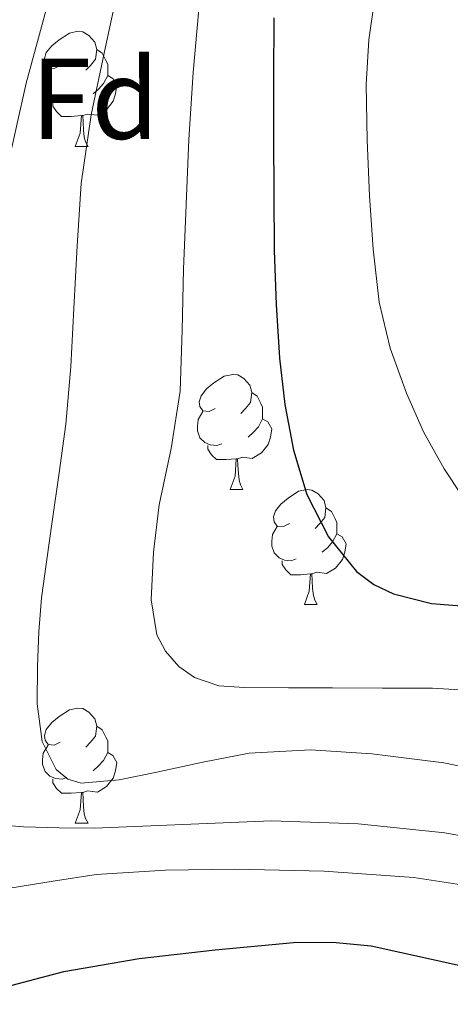
# Model space of a CAD drawing. Extents: x 612800 to 617309, y 770821 to 773866.
# Drawn here: x 613825 to 613863, y 773392 to 773478 of the extents above; entities that cross this region are included whole.
import ezdxf
from ezdxf.enums import TextEntityAlignment as Align

# ---------------------------------------------------------------- set-up
doc = ezdxf.new("R2010")
doc.units = 0
doc.header["$MEASUREMENT"] = 0
for name, color, linetype in [('Nivel 36', 7, 'Continuous'), ('Nivel 37', 7, 'Continuous'), ('Nivel 4', 7, 'Continuous'), ('Nivel 5', 7, 'Continuous'), ('Nivel 61', 7, 'Continuous')]:
    doc.layers.add(name, color=color, linetype=linetype)
doc.styles.add('Style-arial', font='arial.shx', dxfattribs={"bigfont": 'arialbig.shx'})

msp = doc.modelspace()

# ---------------------------------------------------------------- linework, layer by layer
at = {"layer": 'Nivel 36', "color": 92, "linetype": 'Continuous', "lineweight": 0, "flags": 128}
for points in [[(613828.688, 773474.186), (613828.158, 773473.921), (613827.628, 773473.976), (613827.363, 773474.346), (613827.308, 773474.771), (613827.468, 773475.291), (613827.948, 773475.886), (613828.583, 773476.416), (613829.483, 773477.001), (613830.228, 773477.161), (613830.653, 773477.106), (613831.183, 773476.791), (613831.713, 773476.206), (613831.873, 773475.566), (613831.763, 773474.716), (613831.338, 773474.186), (613830.918, 773473.761)], [(613831.873, 773475.566), (613832.348, 773475.251), (613832.663, 773474.611), (613832.823, 773474.291), (613832.823, 773473.711), (613832.823, 773473.286), (613832.453, 773472.596), (613832.033, 773472.116), (613831.553, 773471.696)], [(613829.273, 773471.106), (613828.848, 773470.946), (613828.263, 773471.006), (613827.788, 773471.216), (613827.363, 773471.641), (613827.148, 773472.226), (613827.148, 773472.646), (613827.203, 773473.231), (613827.628, 773473.921)], [(613832.823, 773473.286), (613833.278, 773473.036), (613833.623, 773472.421), (613833.513, 773471.696), (613833.303, 773471.056), (613832.718, 773470.316), (613831.923, 773469.836), (613831.073, 773469.941), (613830.643, 773469.811)], [(613830.533, 773469.811), (613829.643, 773469.726), (613828.798, 773469.726), (613828.373, 773470.156), (613828.053, 773470.631), (613828.053, 773470.946)], [(613829.988, 773467.126), (613830.423, 773468.286), (613830.533, 773469.811), (613830.643, 773469.811), (613830.678, 773469.226), (613830.713, 773468.541), (613830.783, 773467.926), (613830.898, 773467.526), (613831.113, 773467.126)], [(613829.988, 773467.126), (613831.113, 773467.126)], [(613842.191, 773444.277), (613841.661, 773444.012), (613841.131, 773444.067), (613840.866, 773444.437), (613840.811, 773444.862), (613840.971, 773445.382), (613841.451, 773445.977), (613842.086, 773446.507), (613842.986, 773447.092), (613843.731, 773447.252), (613844.156, 773447.197), (613844.686, 773446.882), (613845.216, 773446.297), (613845.376, 773445.657), (613845.266, 773444.807), (613844.841, 773444.277), (613844.421, 773443.852)], [(613845.376, 773445.657), (613845.851, 773445.342), (613846.166, 773444.702), (613846.326, 773444.382), (613846.326, 773443.802), (613846.326, 773443.377), (613845.956, 773442.687), (613845.536, 773442.207), (613845.056, 773441.787)], [(613842.776, 773441.197), (613842.351, 773441.037), (613841.766, 773441.097), (613841.291, 773441.307), (613840.866, 773441.732), (613840.651, 773442.317), (613840.651, 773442.737), (613840.706, 773443.322), (613841.131, 773444.012)], [(613846.326, 773443.377), (613846.781, 773443.127), (613847.126, 773442.512), (613847.016, 773441.787), (613846.806, 773441.147), (613846.221, 773440.407), (613845.426, 773439.927), (613844.576, 773440.032), (613844.146, 773439.902)], [(613844.036, 773439.902), (613843.146, 773439.817), (613842.301, 773439.817), (613841.876, 773440.247), (613841.556, 773440.722), (613841.556, 773441.037)], [(613843.491, 773437.217), (613843.926, 773438.377), (613844.036, 773439.902), (613844.146, 773439.902), (613844.181, 773439.317), (613844.216, 773438.632), (613844.286, 773438.017), (613844.401, 773437.617), (613844.616, 773437.217)], [(613843.491, 773437.217), (613844.616, 773437.217)], [(613848.666, 773434.242), (613848.136, 773433.977), (613847.606, 773434.032), (613847.341, 773434.402), (613847.286, 773434.827), (613847.446, 773435.347), (613847.926, 773435.942), (613848.561, 773436.472), (613849.461, 773437.057), (613850.206, 773437.217), (613850.631, 773437.162), (613851.161, 773436.847), (613851.691, 773436.262), (613851.851, 773435.622), (613851.741, 773434.772), (613851.316, 773434.242), (613850.896, 773433.817)], [(613851.851, 773435.622), (613852.326, 773435.307), (613852.641, 773434.667), (613852.801, 773434.347), (613852.801, 773433.767), (613852.801, 773433.342), (613852.431, 773432.652), (613852.011, 773432.172), (613851.531, 773431.752)], [(613849.251, 773431.162), (613848.826, 773431.002), (613848.241, 773431.062), (613847.766, 773431.272), (613847.341, 773431.697), (613847.126, 773432.282), (613847.126, 773432.702), (613847.181, 773433.287), (613847.606, 773433.977)], [(613852.801, 773433.342), (613853.256, 773433.092), (613853.601, 773432.477), (613853.491, 773431.752), (613853.281, 773431.112), (613852.696, 773430.372), (613851.901, 773429.892), (613851.051, 773429.997), (613850.621, 773429.867)], [(613850.511, 773429.867), (613849.621, 773429.782), (613848.776, 773429.782), (613848.351, 773430.212), (613848.031, 773430.687), (613848.031, 773431.002)], [(613849.966, 773427.182), (613850.401, 773428.342), (613850.511, 773429.867), (613850.621, 773429.867), (613850.656, 773429.282), (613850.691, 773428.597), (613850.761, 773427.982), (613850.876, 773427.582), (613851.091, 773427.182)], [(613849.966, 773427.182), (613851.091, 773427.182)], [(613828.688, 773415.194), (613828.158, 773414.929), (613827.628, 773414.984), (613827.363, 773415.354), (613827.308, 773415.779), (613827.468, 773416.299), (613827.948, 773416.894), (613828.583, 773417.424), (613829.483, 773418.009), (613830.228, 773418.169), (613830.653, 773418.114), (613831.183, 773417.799), (613831.713, 773417.214), (613831.873, 773416.574), (613831.763, 773415.724), (613831.338, 773415.194), (613830.918, 773414.769)], [(613831.873, 773416.574), (613832.348, 773416.259), (613832.663, 773415.619), (613832.823, 773415.299), (613832.823, 773414.719), (613832.823, 773414.294), (613832.453, 773413.604), (613832.033, 773413.124), (613831.553, 773412.704)], [(613829.273, 773412.114), (613828.848, 773411.954), (613828.263, 773412.014), (613827.788, 773412.224), (613827.363, 773412.649), (613827.148, 773413.234), (613827.148, 773413.654), (613827.203, 773414.239), (613827.628, 773414.929)], [(613832.823, 773414.294), (613833.278, 773414.044), (613833.623, 773413.429), (613833.513, 773412.704), (613833.303, 773412.064), (613832.718, 773411.324), (613831.923, 773410.844), (613831.073, 773410.949), (613830.643, 773410.819)], [(613830.533, 773410.819), (613829.643, 773410.734), (613828.798, 773410.734), (613828.373, 773411.164), (613828.053, 773411.639), (613828.053, 773411.954)], [(613829.988, 773408.134), (613830.423, 773409.294), (613830.533, 773410.819), (613830.643, 773410.819), (613830.678, 773410.234), (613830.713, 773409.549), (613830.783, 773408.934), (613830.898, 773408.534), (613831.113, 773408.134)], [(613829.988, 773408.134), (613831.113, 773408.134)]]:
    msp.add_lwpolyline(points, dxfattribs=at)
at = {"layer": 'Nivel 4', "color": 25, "linetype": 'Continuous', "lineweight": 30, "flags": 128}
for points, elevation in [([(613847.308, 773478.316), (613847.287, 773473.1), (613847.292, 773467.884), (613847.312, 773462.972), (613847.34, 773458.06), (613847.503, 773453.354), (613847.804, 773448.652), (613848.279, 773444.632), (613849.02, 773440.636), (613850.172, 773436.77), (613852.06, 773433.084), (613854.503, 773430.08), (613856.011, 773428.94), (613857.74, 773428.108), (613861.05, 773427.292), (613864.396, 773427.004), (613868.469, 773427.028), (613872.54, 773427.004), (613877.57, 773426.509), (613880.293, 773425.958)], 475), ([(613823.5, 773393.761), (613829.004, 773395.196), (613835.581, 773396.323), (613842.204, 773397.084), (613849.008, 773397.72), (613852.413, 773397.762), (613855.788, 773397.436), (613863.563, 773395.735), (613864.416, 773395.502)], 500)]:
    msp.add_lwpolyline(points, dxfattribs=dict(at, elevation=elevation))
at = {"layer": 'Nivel 5', "color": 25, "linetype": 'Continuous', "lineweight": 0, "flags": 128}
for points, elevation in [([(613828.764, 773483.868), (613825.724, 773472.639), (613823.148, 773461.292)], 490), ([(613833.777, 773481.069), (613832.62, 773475.804), (613831.372, 773469.871), (613830.508, 773463.884), (613830.173, 773458.445), (613829.884, 773453.004), (613829.614, 773447.949), (613829.18, 773442.908), (613828.59, 773438.666), (613827.98, 773434.428), (613827.514, 773431.105), (613827.052, 773427.772), (613826.808, 773424.798), (613826.7, 773421.82), (613826.668, 773418.54), (613827.1, 773415.26), (613828.344, 773412.819), (613829.352, 773411.956), (613830.524, 773411.612), (613833.824, 773411.923), (613837.116, 773412.572), (613841.131, 773413.45), (613845.164, 773414.236), (613850.499, 773414.535), (613855.852, 773414.172), (613862.134, 773413.397), (613868.348, 773412.108)], 485), ([(613856.141, 773480.287), (613855.575, 773476.405), (613855.357, 773472.511), (613855.434, 773467.663), (613855.645, 773462.815), (613855.963, 773458.177), (613856.493, 773453.551), (613857.459, 773449.524), (613858.877, 773445.599), (613860.368, 773442.246), (613862.157, 773439.023), (613863.763, 773436.61), (613865.901, 773434.751), (613869.272, 773433.212), (613872.717, 773431.935), (613876.261, 773430.736), (613879.789, 773429.487), (613887.076, 773426.101), (613893.933, 773421.887), (613905.646, 773413.306), (613916.989, 773404.303), (613929.873, 773392.866)], 470), ([(613840.812, 773479.404), (613840.277, 773473.56), (613839.884, 773467.708), (613839.65, 773462.068), (613839.436, 773456.428), (613839.302, 773451.1), (613839.148, 773445.772), (613838.371, 773440.803), (613837.308, 773435.868), (613836.808, 773431.742), (613836.604, 773427.596), (613837.1, 773424.54), (613837.856, 773423.112), (613839.036, 773421.788), (613840.402, 773420.827), (613842.526, 773420.113), (613844.732, 773419.948), (613848.58, 773419.929), (613852.428, 773419.916), (613856.788, 773419.909), (613861.148, 773419.9), (613866.826, 773419.538)], 480), ([(613823.356, 773407.989), (613825.484, 773407.804), (613828.58, 773407.712), (613831.676, 773407.692), (613839.388, 773408.025), (613847.1, 773408.332), (613854.665, 773408.087), (613862.22, 773407.276), (613869.646, 773405.926), (613876.988, 773404.188), (613886.961, 773401.406), (613894.939, 773398.6), (613899.764, 773396.227), (613904.589, 773393.855), (613909.725, 773390.785), (613916.681, 773385.011), (613923.181, 773378.591)], 490), ([(613824.3, 773402.476), (613828.056, 773403.084), (613831.82, 773403.644), (613837.868, 773404.023), (613843.916, 773404.124), (613851.709, 773403.955), (613859.5, 773403.404), (613868.574, 773401.996), (613877.5, 773399.612), (613884.12, 773397.249), (613892.917, 773393.339), (613898.961, 773389.453), (613905.005, 773385.567), (613910.966, 773380.958), (613915.003, 773376.97), (613926.189, 773363.871)], 495)]:
    msp.add_lwpolyline(points, dxfattribs=dict(at, elevation=elevation))
at = {"layer": 'Nivel 61', "color": 19, "linetype": 'Continuous', "lineweight": 0}
msp.add_3dface([(613723.97, 771227.88), (613685.39, 773541.42), (617075.95, 773598.71), (617115.65, 771285.17)], dxfattribs=at)

# ---------------------------------------------------------------- texts
at = {"layer": 'Nivel 37', "color": 92, "linetype": 'Continuous', "lineweight": 0, "style": 'Style-arial'}
msp.add_text('Fd', height=7, dxfattribs=at).set_placement((613831.712, 773471.273, 484.973), align=Align.MIDDLE_CENTER)

doc.saveas('drawing.dxf')
